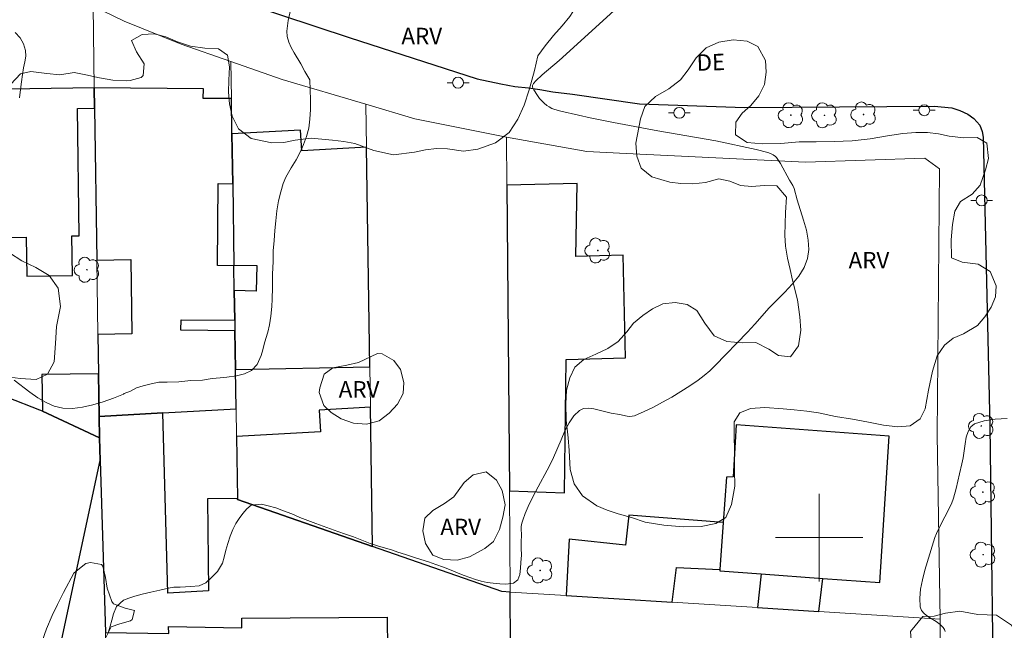
# Model space of a CAD drawing. Units: metres. Extents: x 281175 to 281691, y 1676002 to 1676567.
# Drawn here: x 281527 to 281617, y 1676192 to 1676247 of the extents above; entities that cross this region are included whole.
import ezdxf
from ezdxf.enums import TextEntityAlignment as Align

# ---------------------------------------------------------------- set-up
doc = ezdxf.new("R2010")
doc.units = ezdxf.units.M
doc.header["$MEASUREMENT"] = 0
for name, color, linetype, lineweight, true_color in [('Arvores_Isoladas', 7, 'Continuous', 18, 0x00ff33), ('Curvas_Intermediarias', 7, 'Continuous', 9, 0x783c14), ('Curvas_Mestras', 7, 'Continuous', 20, 0x783c14), ('Topon_Vegetacao', 7, 'Continuous', 9, 0x00ff33), ('Vegetacao', 7, 'Orla8', 9, 0x00ff33)]:
    doc.layers.add(name, color=color, linetype=linetype, lineweight=lineweight, true_color=true_color)
for name, color, linetype, lineweight in [('Edificacoes', 7, 'Continuous', 30), ('Malha_Coordenadas', 7, 'Continuous', 15), ('Muro_Grade', 8, 'Continuous', 20), ('Pavimentacao_Asfaltica_Mfio', 10, 'Continuous', 30), ('Poste', 7, 'Continuous', 9), ('Topon_de_Vias', 7, 'Continuous', 9)]:
    doc.layers.add(name, color=color, linetype=linetype, lineweight=lineweight)
doc.styles.add('Arial', font='arial.ttf', dxfattribs={"height": 1.5})
doc.styles.get("Standard").update_dxf_attribs({"font": 'arial.ttf'})
doc.linetypes.add('Orla8', pattern='A,6,-0.5,["V",Standard,S=1,R=0,X=-0.5,Y=-1],-0.5,6,-0.5,["V",Standard,S=1,R=0,X=-0.5,Y=-1],-0.5', length=14)

# ---------------------------------------------------------------- blocks, each defined once
blk = doc.blocks.new('Poste')
at = {"layer": 'Poste'}
for points in [[(-0.5, 0), (-1, 0)], [(0.5, 0), (1, 0)]]:
    blk.add_lwpolyline(points, dxfattribs=at)
blk.add_lwpolyline([(0, 0.5, 1), (0, -0.5, 1)], format="xyb", close=True, dxfattribs=at)
blk = doc.blocks.new('Arvore')
at = {"layer": 'Arvores_Isoladas'}
blk.add_lwpolyline([(-0.718, 0.493, 0.872324), (-0.722, -0.551, 0.862983), (0.284, -0.827, 0.900105), (0.89, 0.029, 0.863155), (0.262, 0.861, 0.882486)], format="xyb", close=True, dxfattribs=at)
blk.add_circle((0, 0), 0.0286, dxfattribs=at)

msp = doc.modelspace()

# ---------------------------------------------------------------- linework, layer by layer
at = {"layer": 'Curvas_Intermediarias', "flags": 128}
for points, elevation in [([(281582.243, 1676249.079), (281576.244, 1676243.606), (281574.695, 1676242.297), (281574.105, 1676241.752), (281573.901, 1676241.519), (281573.807, 1676241.344), (281573.793, 1676241.259), (281573.809, 1676241.181), (281573.931, 1676240.93), (281574.253, 1676240.414), (281574.444, 1676240.162), (281574.651, 1676239.924), (281574.87, 1676239.707), (281575.099, 1676239.518), (281575.325, 1676239.371), (281575.572, 1676239.247), (281575.833, 1676239.143), (281576.383, 1676238.979), (281577.998, 1676238.608), (281579.062, 1676238.382), (281581.2, 1676237.959), (281585.268, 1676237.195), (281590.572, 1676236.268), (281594.251, 1676235.472), (281595.321, 1676235.199), (281595.568, 1676235.117), (281595.806, 1676235.004), (281596.012, 1676234.854), (281596.095, 1676234.763), (281596.29, 1676234.492), (281596.469, 1676234.205), (281597.277, 1676232.686), (281597.593, 1676232.181), (281597.722, 1676231.918), (281598.005, 1676230.881), (281598.58, 1676229.035), (281598.831, 1676228.112), (281599.002, 1676227.208), (281599.052, 1676226.335), (281598.939, 1676225.506), (281598.624, 1676224.69), (281598.143, 1676223.912), (281597.541, 1676223.165), (281596.86, 1676222.437), (281595.438, 1676221.006), (281594.123, 1676219.523), (281593.439, 1676218.782), (281590.491, 1676215.727), (281589.999, 1676215.258), (281589.488, 1676214.814), (281588.951, 1676214.404), (281588.168, 1676213.866), (281587.361, 1676213.348), (281586.535, 1676212.851), (281585.696, 1676212.379), (281584.847, 1676211.936), (281583.992, 1676211.525), (281583.138, 1676211.15), (281582.922, 1676211.091), (281582.697, 1676211.08), (281582.463, 1676211.104), (281581.747, 1676211.259), (281581.005, 1676211.378), (281579.407, 1676211.783), (281578.913, 1676211.845), (281578.472, 1676211.808), (281578.102, 1676211.636), (281577.591, 1676211.131), (281577.151, 1676210.491), (281576.763, 1676209.753), (281576.408, 1676208.953), (281575.721, 1676207.315), (281575.352, 1676206.549), (281574.092, 1676204.236), (281573.501, 1676203.065), (281573.12, 1676202.192), (281572.913, 1676201.612), (281572.833, 1676201.316), (281572.777, 1676201.022), (281572.756, 1676200.804), (281572.792, 1676200.252), (281572.77, 1676199.585), (281572.775, 1676199.044), (281572.804, 1676198.382), (281572.741, 1676197.721), (281572.713, 1676197.212), (281572.633, 1676196.643), (281572.457, 1676196.157), (281572.049, 1676195.85), (281571.374, 1676195.735), (281570.825, 1676195.784), (281570.201, 1676195.838), (281569.668, 1676195.893), (281569.095, 1676196.018), (281568.591, 1676196.165), (281568.059, 1676196.351), (281567.562, 1676196.547), (281567.014, 1676196.749), (281566.375, 1676197.038), (281565.652, 1676197.3), (281564.963, 1676197.551), (281564.296, 1676197.791), (281563.596, 1676197.999), (281562.912, 1676198.222), (281562.195, 1676198.446), (281561.5, 1676198.67), (281560.901, 1676198.877), (281560.358, 1676199.03), (281559.635, 1676199.248), (281558.963, 1676199.472), (281558.194, 1676199.755), (281557.426, 1676200.061), (281556.703, 1676200.323), (281556.002, 1676200.563), (281555.336, 1676200.814), (281554.663, 1676201.049), (281553.985, 1676201.3), (281553.274, 1676201.572), (281552.545, 1676201.851), (281551.799, 1676202.167), (281551.053, 1676202.462), (281550.341, 1676202.713), (281549.652, 1676202.92), (281549.019, 1676203.073), (281548.081, 1676202.974), (281547.685, 1676202.635), (281547.329, 1676202.203), (281546.99, 1676201.743), (281546.69, 1676201.278), (281546.419, 1676200.753), (281546.181, 1676200.13), (281545.955, 1676199.474), (281545.757, 1676198.845), (281545.626, 1676198.206), (281545.468, 1676197.67), (281545.016, 1676196.904), (281544.428, 1676196.313), (281543.93, 1676195.854), (281543.331, 1676195.602), (281542.579, 1676195.541), (281541.608, 1676195.486), (281541.026, 1676195.469), (281540.517, 1676195.371), (281539.754, 1676195.201), (281538.912, 1676195.02), (281538.132, 1676194.844), (281537.454, 1676194.658), (281536.894, 1676194.477), (281536.425, 1676194.275), (281535.775, 1676193.7), (281535.498, 1676193.028), (281535.345, 1676192.454), (281535.209, 1676191.907), (281535.028, 1676191.295)], 91), ([(281526.431, 1676214.402), (281527.858, 1676213.299), (281528.59, 1676212.786), (281529.335, 1676212.347), (281530.096, 1676212.018), (281530.872, 1676211.835), (281531.76, 1676211.805), (281532.68, 1676211.913), (281533.619, 1676212.129), (281534.563, 1676212.423), (281535.5, 1676212.764), (281536.418, 1676213.126), (281536.484, 1676213.191), (281537.054, 1676213.404), (281537.601, 1676213.683), (281538.21, 1676213.88), (281538.943, 1676214.066), (281539.648, 1676214.214), (281540.42, 1676214.22), (281541.469, 1676214.253), (281542.562, 1676214.374), (281543.634, 1676214.407), (281544.513, 1676214.539), (281545.252, 1676214.61), (281545.855, 1676214.659), (281546.757, 1676214.802), (281547.479, 1676214.988), (281548.11, 1676215.295), (281548.624, 1676215.825), (281549.002, 1676216.662), (281549.154, 1676217.16), (281549.284, 1676217.679), (281549.42, 1676218.204), (281549.595, 1676218.789), (281549.759, 1676219.451), (281549.883, 1676220.249), (281549.974, 1676221.124), (281549.991, 1676221.808), (281550.025, 1676222.869), (281550.048, 1676224.093), (281550.083, 1676225.231), (281550.106, 1676226.226), (281550.174, 1676227.177), (281550.236, 1676228.091), (281550.338, 1676228.976), (281550.446, 1676229.868), (281550.598, 1676230.781), (281550.791, 1676231.623), (281551.005, 1676232.367), (281551.254, 1676232.969), (281551.756, 1676233.805), (281552.213, 1676234.533), (281552.568, 1676235.249), (281552.884, 1676235.949), (281553.155, 1676236.682), (281553.353, 1676237.431), (281553.455, 1676238.251), (281553.523, 1676239.126), (281553.506, 1676240.029), (281553.451, 1676241.844), (281552.977, 1676242.63), (281552.615, 1676243.327), (281552.026, 1676244.312), (281551.752, 1676244.808), (281551.53, 1676245.307), (281551.389, 1676245.809), (281551.358, 1676246.315), (281551.471, 1676247.265), (281551.673, 1676248.232)], 92), ([(281526.519, 1676246.186), (281526.976, 1676245.688), (281527.291, 1676245.13), (281527.466, 1676244.545), (281527.489, 1676244.019), (281527.398, 1676243.494), (281527.274, 1676242.936), (281527.173, 1676242.335), (281527.099, 1676241.673), (281527.014, 1676240.956), (281526.918, 1676240.218)], 92)]:
    msp.add_lwpolyline(points, dxfattribs=dict(at, elevation=elevation))
at = {"layer": 'Curvas_Mestras', "elevation": 90, "flags": 128}
msp.add_lwpolyline([(281617.18, 1676210.889), (281616.092, 1676210.838), (281615.088, 1676210.683), (281614.208, 1676210.403), (281613.853, 1676210.131), (281613.609, 1676209.706), (281613.447, 1676209.17), (281613.337, 1676208.564), (281613.161, 1676207.305), (281613.038, 1676206.736), (281612.817, 1676205.844), (281612.524, 1676204.497), (281612.29, 1676203.611), (281612.222, 1676203.413), (281612.054, 1676203.028), (281611.494, 1676201.894), (281610.91, 1676200.772), (281610.731, 1676200.393), (281610.572, 1676200.008), (281610.441, 1676199.613), (281609.665, 1676197.023), (281609.442, 1676196.148), (281609.278, 1676195.289), (281609.197, 1676194.459), (281609.223, 1676193.672), (281609.343, 1676193.342), (281609.593, 1676193.058), (281609.931, 1676192.804), (281610.709, 1676192.323), (281611.066, 1676192.065), (281611.348, 1676191.773), (281611.448, 1676191.601), (281611.515, 1676191.409)], dxfattribs=at)
at = {"layer": 'Edificacoes', "flags": 128}
for points in [[(281533.747, 1676241.114), (281523.894, 1676240.965), (281523.942, 1676237.789), (281521.926, 1676237.758), (281522.083, 1676227.381), (281527.528, 1676227.463), (281527.582, 1676223.913), (281531.748, 1676223.976), (281531.694, 1676227.594), (281532.374, 1676227.605), (281532.199, 1676239.235), (281533.775, 1676239.259), (281533.747, 1676241.114)], [(281533.775, 1676239.259), (281533.984, 1676225.373), (281537.091, 1676225.42), (281537.194, 1676218.619), (281534.087, 1676218.572), (281534.141, 1676214.981), (281534.2, 1676211.081), (281540.001, 1676211.397), (281546.709, 1676211.763), (281546.655, 1676215.369), (281546.602, 1676218.917), (281541.668, 1676218.959), (281541.677, 1676219.91), (281546.588, 1676219.868), (281546.547, 1676222.585), (281546.513, 1676224.859), (281545.008, 1676224.872), (281545.072, 1676232.364), (281546.401, 1676232.353), (281546.332, 1676236.924), (281546.284, 1676240.134), (281543.712, 1676240.156), (281543.719, 1676241.029), (281533.747, 1676241.114), (281533.775, 1676239.259)], [(281546.602, 1676218.917), (281546.655, 1676215.369), (281558.939, 1676215.608), (281558.631, 1676235.693), (281552.71, 1676235.371), (281552.607, 1676237.266), (281546.332, 1676236.924), (281546.401, 1676232.353), (281546.512, 1676224.923), (281548.599, 1676224.87), (281548.541, 1676222.535), (281546.547, 1676222.585), (281546.588, 1676219.868), (281546.602, 1676218.917)], [(281571.456, 1676232.213), (281571.684, 1676204.28), (281576.738, 1676204.1), (281576.866, 1676216.299), (281582.316, 1676216.438), (281582.075, 1676225.826), (281577.747, 1676225.715), (281577.89, 1676232.378), (281571.456, 1676232.213)], [(281505.748, 1676229.211), (281500.712, 1676229.271), (281500.333, 1676222.225), (281479.846, 1676226.807), (281478.902, 1676222.174), (281466.504, 1676224.723), (281466.721, 1676195.483), (281476.554, 1676193.594), (281476.865, 1676194.792), (281477.527, 1676194.645), (281517.104, 1676185.854), (281517.51, 1676187.681), (281529.59, 1676185.163), (281534.291, 1676207.063), (281534.229, 1676209.132), (281529.008, 1676211.559), (281528.785, 1676211.662), (281505.086, 1676220.921), (281505.703, 1676228.768), (281505.748, 1676229.211)], [(281529.008, 1676211.559), (281534.229, 1676209.132), (281534.2, 1676211.081), (281534.141, 1676214.981), (281528.957, 1676214.903), (281529.008, 1676211.559)], [(281546.833, 1676203.473), (281546.832, 1676203.58), (281544.089, 1676203.538), (281544.176, 1676195.138), (281540.47, 1676194.937), (281540.001, 1676211.397), (281534.2, 1676211.081), (281534.229, 1676209.132), (281534.291, 1676207.063), (281534.758, 1676191.335), (281540.553, 1676191.234), (281540.518, 1676191.868), (281547.241, 1676191.766), (281547.236, 1676192.651), (281560.532, 1676192.716), (281560.546, 1676189.818), (281571.799, 1676190.213), (281571.76, 1676195.021), (281570.997, 1676195.069), (281559.191, 1676199.175), (281546.833, 1676203.473)], [(281546.832, 1676203.58), (281546.833, 1676203.473), (281559.191, 1676199.175), (281558.996, 1676211.924), (281554.314, 1676211.668), (281554.422, 1676209.67), (281546.747, 1676209.252), (281546.832, 1676203.58)], [(281577.16, 1676199.874), (281576.889, 1676194.698), (281586.564, 1676194.089), (281586.967, 1676197.277), (281590.925, 1676197.095), (281590.916, 1676196.971), (281594.703, 1676196.691), (281594.352, 1676193.599), (281599.986, 1676193.245), (281600.347, 1676196.273), (281605.541, 1676195.889), (281606.386, 1676209.275), (281592.421, 1676210.298), (281592.132, 1676205.547), (281591.528, 1676205.531), (281591.231, 1676201.369), (281582.605, 1676202.053), (281582.311, 1676199.319), (281577.16, 1676199.874)], [(281600.347, 1676196.273), (281605.541, 1676195.889), (281606.386, 1676209.275), (281592.421, 1676210.298), (281592.132, 1676205.547), (281591.528, 1676205.531), (281591.231, 1676201.369), (281590.925, 1676197.095), (281590.916, 1676196.971), (281594.703, 1676196.691), (281600.347, 1676196.273)]]:
    msp.add_lwpolyline(points, close=True, dxfattribs=at)
at = {"layer": 'Malha_Coordenadas', "flags": 128}
for points in [[(281600, 1676204), (281600, 1676196)], [(281604, 1676200), (281596, 1676200)]]:
    msp.add_lwpolyline(points, dxfattribs=at)
at = {"layer": 'Muro_Grade', "flags": 128}
for points in [[(281546.233, 1676243.526), (281541.678, 1676245.129), (281536.485, 1676247.218), (281533.634, 1676248.603)], [(281533.634, 1676248.603), (281533.747, 1676241.114), (281533.775, 1676239.259), (281533.984, 1676225.373), (281534.087, 1676218.572), (281534.141, 1676214.981), (281534.2, 1676211.081)], [(281558.571, 1676239.618), (281550.906, 1676241.881), (281546.233, 1676243.526)], [(281546.709, 1676211.763), (281546.655, 1676215.369), (281546.602, 1676218.917), (281546.588, 1676219.868), (281546.547, 1676222.585), (281546.513, 1676224.859), (281546.512, 1676224.923), (281546.401, 1676232.353), (281546.332, 1676236.924), (281546.284, 1676240.134), (281546.233, 1676243.526)], [(281571.42, 1676236.603), (281563.04, 1676238.298), (281558.571, 1676239.618)], [(281559.191, 1676199.175), (281558.996, 1676211.924), (281558.939, 1676215.608), (281558.631, 1676235.693), (281558.571, 1676239.618)], [(281611.056, 1676192.548), (281610.797, 1676209.408), (281610.987, 1676233.705), (281609.666, 1676234.694), (281598.743, 1676234.341), (281582.358, 1676235.115), (281578.762, 1676235.306), (281571.42, 1676236.603)], [(281571.42, 1676236.603), (281571.456, 1676232.213), (281571.684, 1676204.28), (281571.76, 1676195.021)], [(281466.468, 1676229.679), (281469.589, 1676229.641), (281474.526, 1676229.583), (281482.352, 1676229.489), (281494.248, 1676229.348), (281500.712, 1676229.271), (281505.748, 1676229.211), (281505.703, 1676228.768), (281505.086, 1676220.921), (281528.785, 1676211.662), (281529.008, 1676211.559), (281534.229, 1676209.132)], [(281534.229, 1676209.132), (281534.291, 1676207.063), (281534.758, 1676191.335), (281535.042, 1676181.741), (281535.441, 1676168.307), (281522.155, 1676174.28), (281516.495, 1676176.682), (281508.087, 1676180.064), (281501.503, 1676182.144), (281491.484, 1676184.124), (281467.668, 1676187.881), (281467.211, 1676188.237), (281466.916, 1676188.766), (281466.762, 1676190.074), (281466.721, 1676195.483), (281466.504, 1676224.723), (281466.468, 1676229.679)], [(281534.2, 1676211.081), (281540.001, 1676211.397), (281546.709, 1676211.763)], [(281546.709, 1676211.763), (281546.747, 1676209.252), (281546.832, 1676203.58), (281546.833, 1676203.473), (281559.191, 1676199.175)], [(281534.2, 1676211.081), (281534.229, 1676209.132)], [(281559.191, 1676199.175), (281570.997, 1676195.069), (281571.76, 1676195.021)], [(281611.056, 1676192.548), (281611.18, 1676177.165), (281609.792, 1676154.189), (281609.438, 1676153.562), (281608.79, 1676153.236), (281607.988, 1676153.033), (281579.425, 1676155.018), (281579.389, 1676159.518), (281572.051, 1676159.459), (281571.837, 1676185.643), (281571.799, 1676190.213), (281571.76, 1676195.021)], [(281611.056, 1676192.548), (281599.986, 1676193.245), (281594.352, 1676193.599), (281586.564, 1676194.089), (281576.889, 1676194.698), (281571.76, 1676195.021)]]:
    msp.add_lwpolyline(points, dxfattribs=at)
at = {"layer": 'Pavimentacao_Asfaltica_Mfio', "flags": 128}
msp.add_lwpolyline([(281494.463, 1676272.638), (281532.308, 1676253.928), (281557.047, 1676245.731), (281568.747, 1676241.937), (281570.901, 1676241.498), (281572.182, 1676241.249), (281573.437, 1676241.111), (281574.476, 1676240.975), (281575.648, 1676240.767), (281577.442, 1676240.533), (281583.588, 1676239.648), (281593.216, 1676239.32), (281610.512, 1676239.452), (281612.118, 1676239.287), (281612.855, 1676239.054), (281613.601, 1676238.72), (281614.136, 1676238.324), (281614.676, 1676237.712), (281614.891, 1676237.127), (281614.996, 1676236.625), (281615.59, 1676210.221), (281616.01, 1676179.063)], dxfattribs=at)
at = {"layer": 'Vegetacao', "flags": 128}
for points in [[(281566.796, 1676260.498), (281567.351, 1676261.379), (281567.845, 1676262.607), (281568.263, 1676263.517), (281569.008, 1676264.505), (281570.251, 1676265.573), (281571.309, 1676266.505), (281571.947, 1676268.008), (281572.009, 1676269.084), (281571.947, 1676270.261), (281571.872, 1676271.433), (281571.775, 1676272.534), (281571.515, 1676274.511), (281571.122, 1676276.233), (281570.487, 1676277.901), (281569.8, 1676279.559), (281569.398, 1676281.113), (281569.557, 1676282.4), (281570.302, 1676283.133), (281571.364, 1676283.214), (281572.474, 1676282.894), (281573.387, 1676282.365), (281573.951, 1676281.13), (281574.061, 1676280.127), (281574.035, 1676278.907), (281574.027, 1676277.358), (281574.177, 1676275.478), (281574.26, 1676274.458), (281574.314, 1676273.391), (281574.336, 1676272.303), (281574.362, 1676271.177), (281574.393, 1676269.996), (281574.415, 1676268.773), (281574.596, 1676266.644), (281575.143, 1676265.62), (281575.862, 1676264.499), (281576.307, 1676263.301), (281576.497, 1676261.942), (281576.655, 1676260.494), (281576.872, 1676258.941), (281577.207, 1676257.451), (281577.537, 1676256.11), (281578.357, 1676254.993), (281578.988, 1676254.049), (281579.314, 1676252.839), (281579.164, 1676251.467), (281578.627, 1676250.061), (281577.772, 1676248.511), (281577.217, 1676247.655), (281576.525, 1676246.795), (281575.727, 1676245.893), (281574.952, 1676244.96), (281574.299, 1676244.045), (281573.996, 1676242.712), (281573.493, 1676240.925), (281573.035, 1676239.536), (281572.449, 1676238.261), (281571.682, 1676237.024), (281570.431, 1676236.1), (281568.791, 1676235.505), (281567.487, 1676235.335), (281566.041, 1676235.537), (281565.028, 1676235.561), (281564.018, 1676235.463), (281563.009, 1676235.246), (281561.083, 1676235.011), (281559.311, 1676235.407), (281557.557, 1676236.032), (281556.548, 1676236.23), (281555.512, 1676236.352), (281553.559, 1676236.507), (281552.109, 1676236.349), (281551.078, 1676236.136), (281549.968, 1676236.101), (281548.09, 1676236.497), (281546.918, 1676237.385), (281546.358, 1676238.523), (281546.115, 1676239.662), (281546.022, 1676240.724), (281546.053, 1676241.838), (281546.101, 1676243.027), (281545.916, 1676244.119), (281545.105, 1676244.694), (281543.845, 1676244.752), (281542.545, 1676244.933), (281541.35, 1676245.334), (281540.288, 1676245.778), (281539.212, 1676246.048), (281538.115, 1676246.008), (281537.15, 1676245.436), (281537.613, 1676244.425), (281538.314, 1676243.304), (281538.23, 1676242.241), (281538.045, 1676242.063), (281537.018, 1676241.804), (281536.679, 1676241.774), (281535.453, 1676241.832), (281534.224, 1676242.03), (281532.981, 1676242.308), (281531.914, 1676242.51), (281530.601, 1676242.305), (281529.424, 1676242.427), (281527.948, 1676242.616), (281527.005, 1676242.404), (281526.132, 1676241.463), (281525.52, 1676239.951), (281525.092, 1676238.304), (281524.806, 1676237.122), (281524.506, 1676235.869), (281524.242, 1676234.649), (281524.053, 1676233.477), (281523.907, 1676232.389), (281523.837, 1676231.389), (281523.934, 1676229.594), (281524.353, 1676228.134), (281525.085, 1676226.958), (281525.993, 1676226.028), (281527.13, 1676225.301), (281528.404, 1676224.688), (281529.634, 1676223.965), (281530.458, 1676222.819), (281530.661, 1676221.143), (281530.304, 1676219.309), (281530.19, 1676217.751), (281530.084, 1676216.066), (281529.476, 1676214.956), (281528.423, 1676214.46), (281526.964, 1676214.539), (281525.157, 1676214.791), (281524.121, 1676214.854), (281523.063, 1676214.853), (281522.041, 1676214.869), (281520.375, 1676215.206), (281519.471, 1676216.09), (281519.374, 1676217.334), (281519.881, 1676218.482), (281520.595, 1676219.499), (281521.15, 1676220.719), (281521.172, 1676222.501), (281521.053, 1676223.58), (281521.035, 1676225.426), (281520.885, 1676226.569), (281520.602, 1676228.533), (281520.148, 1676229.874), (281519.068, 1676230.428), (281517.332, 1676230.13), (281516.362, 1676229.756), (281515.388, 1676229.345), (281513.665, 1676228.839), (281512.352, 1676228.948), (281511.347, 1676229.743), (281510.738, 1676231.046), (281510.562, 1676232.418), (281510.813, 1676233.523), (281511.615, 1676234.32), (281512.911, 1676234.948), (281514.193, 1676235.867), (281515.158, 1676237.134), (281515.546, 1676238.515), (281515.317, 1676239.717), (281514.841, 1676240.732), (281514.364, 1676241.646), (281513.968, 1676242.721), (281513.694, 1676244.118), (281513.738, 1676245.659), (281514.196, 1676247.158), (281514.43, 1676248.255), (281514.813, 1676249.224), (281515.871, 1676250.834), (281517.179, 1676252.025), (281518.744, 1676252.869), (281520.361, 1676253.264), (281521.939, 1676253.113), (281523.385, 1676252.395), (281524.505, 1676251.236), (281525.395, 1676250.297), (281526.563, 1676249.524), (281527.753, 1676249.135), (281528.983, 1676249.7), (281529.974, 1676250.806), (281530.736, 1676251.437), (281531.688, 1676252.098), (281532.79, 1676252.768), (281533.945, 1676253.481), (281535.029, 1676254.244), (281535.919, 1676254.913), (281537.435, 1676255.313), (281539.273, 1676255.344), (281541.093, 1676254.8), (281541.975, 1676254.276), (281542.83, 1676253.692), (281544.456, 1676252.86), (281545.814, 1676252.455), (281546.85, 1676252.604), (281547.453, 1676253.447), (281547.621, 1676254.599), (281547.545, 1676255.941), (281547.537, 1676257.279), (281547.642, 1676258.413), (281547.827, 1676259.404), (281548.396, 1676260.696), (281549.321, 1676261.323), (281550.533, 1676261.388), (281551.538, 1676261.38), (281552.697, 1676261.343), (281554.002, 1676261.345), (281555.095, 1676261.761), (281556.522, 1676262.084), (281558.012, 1676262.136), (281559.431, 1676261.748), (281560.441, 1676260.762), (281561.34, 1676259.586), (281561.675, 1676259.138), (281562.513, 1676258.165), (281563.522, 1676257.298), (281564.606, 1676256.901), (281565.598, 1676257.279)], [(281583.664, 1676238.299), (281584.071, 1676239.421), (281585.036, 1676240.335), (281586.255, 1676241.036), (281587.343, 1676241.848), (281588.031, 1676242.757), (281588.763, 1676243.853), (281589.661, 1676244.771), (281590.819, 1676245.303), (281592.153, 1676245.505), (281593.426, 1676245.376), (281594.4, 1676244.909), (281595.094, 1676243.629), (281595.161, 1676242.541), (281595.004, 1676241.44), (281594.5, 1676240.395), (281593.768, 1676239.519), (281592.974, 1676238.796), (281592.378, 1676237.992), (281592.348, 1676236.828), (281593.415, 1676236.127), (281594.828, 1676236.016), (281596.495, 1676236.039), (281598.167, 1676236.193), (281599.733, 1676236.196), (281601.387, 1676236.206), (281603.015, 1676236.285), (281604.652, 1676236.473), (281606.253, 1676236.721), (281607.639, 1676236.939), (281608.824, 1676237.048), (281609.903, 1676237.047), (281610.895, 1676236.91), (281611.873, 1676236.701), (281613.221, 1676236.551), (281614.432, 1676236.567), (281615.336, 1676236.066), (281615.469, 1676234.668), (281615.206, 1676233.635), (281614.729, 1676232.226), (281613.984, 1676231.405), (281612.909, 1676230.742), (281612.392, 1676229.836), (281612.182, 1676228.617), (281612.052, 1676227.237), (281612.11, 1676225.589), (281613.071, 1676225.186), (281614.528, 1676225.006), (281615.621, 1676224.331), (281616.184, 1676223.035), (281616.123, 1676222.027), (281615.725, 1676221.083), (281615.151, 1676220.19), (281614.484, 1676219.395), (281613.191, 1676218.647), (281612.256, 1676218.229), (281611.445, 1676217.591), (281610.797, 1676216.609), (281610.359, 1676215.212), (281610, 1676213.493), (281609.69, 1676211.762), (281609.235, 1676210.865), (281608.318, 1676210.21), (281607.191, 1676210.13), (281605.887, 1676210.297), (281604.523, 1676210.557), (281603.035, 1676210.834), (281601.495, 1676211.069), (281599.941, 1676211.41), (281598.862, 1676211.547), (281597.712, 1676211.675), (281596.698, 1676211.783), (281595.035, 1676211.891), (281593.719, 1676211.816), (281592.754, 1676211.402), (281592.233, 1676210.577), (281592.22, 1676209.404), (281592.266, 1676207.888), (281592.262, 1676206.182), (281592.307, 1676204.708), (281591.988, 1676203.027), (281591.472, 1676201.85), (281590.559, 1676201.293), (281589.217, 1676201.032), (281587.559, 1676200.975), (281585.808, 1676201.125), (281584.105, 1676201.415), (281582.859, 1676201.84), (281581.626, 1676202.168), (281580.616, 1676202.508), (281579.694, 1676202.916), (281578.36, 1676203.832), (281577.622, 1676204.925), (281577.244, 1676206.23), (281577.154, 1676207.967), (281577.07, 1676209.123), (281576.889, 1676210.728), (281576.835, 1676212.218), (281576.913, 1676213.48), (281577.206, 1676214.611), (281577.675, 1676215.588), (281578.482, 1676216.273), (281579.587, 1676216.78), (281580.679, 1676217.282), (281581.622, 1676217.921), (281582.429, 1676218.826), (281583.029, 1676219.609), (281583.88, 1676220.319), (281584.757, 1676220.919), (281585.717, 1676221.371), (281586.841, 1676221.505), (281587.951, 1676221.313), (281588.807, 1676220.774), (281589.545, 1676219.621), (281590.41, 1676218.456), (281591.551, 1676217.929), (281592.977, 1676217.813), (281594.21, 1676217.833), (281595.409, 1676217.234), (281596.295, 1676216.666), (281597.37, 1676216.525), (281598.107, 1676217.54), (281598.325, 1676218.962), (281598.245, 1676220.199), (281598.007, 1676221.732), (281597.58, 1676223.524), (281597.342, 1676224.507), (281597.1, 1676225.536), (281596.928, 1676226.633), (281596.862, 1676227.654), (281596.913, 1676229.712), (281597.012, 1676231.113), (281596.134, 1676232.148), (281594.989, 1676232.204), (281593.839, 1676232.104), (281592.808, 1676232.194), (281591.851, 1676232.594), (281590.838, 1676232.794), (281589.605, 1676232.469), (281588.456, 1676232.352), (281587.367, 1676232.371), (281586.367, 1676232.49), (281584.708, 1676232.992), (281583.742, 1676233.773), (281583.333, 1676234.887), (281583.245, 1676236.073)], [(281559.619, 1676216.835), (281560.068, 1676216.793), (281561.118, 1676216.205), (281561.721, 1676215.362), (281562.046, 1676214.184), (281561.989, 1676213.179), (281561.453, 1676212.213), (281560.701, 1676211.369), (281559.795, 1676210.683), (281558.617, 1676210.377), (281557.443, 1676210.457), (281556.309, 1676210.863), (281555.412, 1676211.431), (281554.722, 1676212.079), (281554.308, 1676213.273), (281554.352, 1676213.706), (281554.752, 1676214.956), (281555.566, 1676215.52), (281556.832, 1676215.758), (281557.909, 1676216)], [(281531.892, 1676196.752), (281532.081, 1676196.933), (281532.974, 1676197.634), (281533.409, 1676197.739), (281534.394, 1676197.555), (281534.522, 1676197.385), (281534.781, 1676196.344), (281534.935, 1676195.367), (281535.344, 1676194.17), (281535.498, 1676193.942), (281536.571, 1676193.556), (281537.415, 1676193.34), (281537.204, 1676192.516), (281537.063, 1676192.383), (281536.069, 1676192.117), (281535.278, 1676191.85), (281534.728, 1676190.745), (281534.663, 1676189.683), (281534.948, 1676188.26), (281535.819, 1676187.084), (281535.92, 1676185.714), (281535.709, 1676184.567), (281535.564, 1676183.315), (281535.507, 1676181.999), (281535.568, 1676180.47), (281535.775, 1676178.653), (281536.057, 1676176.783), (281536.189, 1676175.41), (281536.153, 1676174.235), (281536.347, 1676173.017), (281536.699, 1676172.128), (281537.675, 1676171.586), (281538.959, 1676171.182), (281539.886, 1676170.6), (281540.524, 1676169.658), (281540.77, 1676168.595), (281540.814, 1676167.295), (281540.66, 1676166.009), (281540.414, 1676164.741), (281540.137, 1676163.527), (281539.803, 1676162.392), (281539.17, 1676160.667), (281538.431, 1676159.347), (281537.27, 1676158.317), (281536.356, 1676157.782), (281535.314, 1676157.237), (281534.18, 1676156.557), (281533.164, 1676155.537), (281532.395, 1676154.382), (281531.964, 1676152.945), (281531.137, 1676151.911), (281529.928, 1676151.352), (281528.548, 1676151.403), (281527.343, 1676151.801), (281526.384, 1676152.446), (281525.558, 1676153.564), (281525.351, 1676154.683), (281525.588, 1676155.908), (281525.953, 1676156.973), (281526.323, 1676158.262), (281526.753, 1676159.75), (281527.457, 1676161.29), (281528.538, 1676162.784), (281529.198, 1676163.549), (281529.893, 1676164.323), (281531.049, 1676165.535), (281532.109, 1676167.101), (281532.816, 1676168.723), (281532.957, 1676170.046), (281532.179, 1676171.272), (281531.132, 1676171.702), (281529.827, 1676171.836), (281528.42, 1676171.767), (281526.955, 1676171.479), (281525.535, 1676170.929), (281524.344, 1676170.107), (281523.495, 1676169.008), (281523.161, 1676167.558), (281523.051, 1676165.755), (281522.809, 1676164.057), (281522.392, 1676162.643), (281521.789, 1676161.366), (281521.011, 1676160.244), (281520.035, 1676159.119), (281518.593, 1676158.045), (281516.87, 1676157.097), (281515.911, 1676156.712), (281514.891, 1676156.445), (281513.823, 1676156.265), (281512.737, 1676156.17), (281510.798, 1676156.171), (281509.149, 1676156.463), (281507.746, 1676156.551), (281506.186, 1676156.583), (281504.607, 1676156.529), (281503.09, 1676156.418), (281501.683, 1676156.247), (281500.395, 1676156.025), (281499.226, 1676155.769), (281498.144, 1676155.534), (281496.306, 1676155.287), (281494.895, 1676155.537), (281493.949, 1676156.655), (281493.475, 1676157.709), (281493.479, 1676158.87), (281493.664, 1676160.298), (281493.901, 1676161.523), (281493.804, 1676162.574), (281493.734, 1676163.678), (281493.716, 1676164.791), (281493.738, 1676165.868), (281493.87, 1676167.659), (281493.839, 1676168.734), (281493.712, 1676169.84), (281493.496, 1676170.84), (281492.933, 1676172.674), (281492.173, 1676174.283), (281491.236, 1676175.427), (281490.027, 1676175.335), (281488.387, 1676175.253), (281486.611, 1676175.273), (281484.914, 1676175.397), (281483.392, 1676175.656), (281482.095, 1676175.978), (281481.005, 1676176.295), (281479.475, 1676176.851), (281478.235, 1676177.656), (281477.545, 1676178.698), (281477.47, 1676179.789), (281477.624, 1676180.853), (281477.4, 1676181.947), (281476.415, 1676182.378), (281475.368, 1676182.748), (281474.067, 1676183.193), (281472.466, 1676183.56), (281470.927, 1676183.852), (281469.925, 1676183.917), (281468.478, 1676183.978), (281466.97, 1676184.114), (281465.607, 1676184.327), (281464.433, 1676184.603), (281462.785, 1676185.125), (281461.954, 1676185.762), (281461.285, 1676186.996), (281461.079, 1676188.269), (281460.648, 1676189.52), (281460.094, 1676191.082), (281459.597, 1676192.684), (281459.227, 1676194.185), (281458.994, 1676195.55), (281458.867, 1676196.783), (281458.801, 1676197.933), (281458.757, 1676199.046), (281458.761, 1676200.139), (281458.845, 1676201.193), (281458.99, 1676202.206), (281459.548, 1676204.12), (281460.3, 1676205.879), (281461.175, 1676207.54), (281461.971, 1676209.283), (281463.061, 1676210.361), (281464.371, 1676210.912), (281465.607, 1676210.97), (281466.671, 1676210.703), (281467.739, 1676210.253), (281468.953, 1676209.898), (281470.272, 1676209.887), (281471.639, 1676210.121), (281472.967, 1676210.357), (281474.194, 1676210.415), (281475.201, 1676210.159), (281476.291, 1676209.238), (281476.726, 1676208.059), (281476.26, 1676207.165), (281474.915, 1676206.92), (281473.745, 1676207.14), (281472.444, 1676207.263), (281471.112, 1676207.047), (281470.114, 1676206.59), (281469.388, 1676205.835), (281468.962, 1676204.548), (281469.076, 1676203.54), (281469.195, 1676202.383), (281469.023, 1676201.25), (281468.781, 1676200.08), (281468.817, 1676198.771), (281469.358, 1676197.604), (281470.43, 1676196.708), (281471.705, 1676196.168), (281473.011, 1676195.991), (281474.304, 1676196.107), (281475.315, 1676196.314), (281476.704, 1676196.45), (281478.169, 1676196.56), (281479.514, 1676196.439), (281480.684, 1676196.227), (281481.923, 1676195.797), (281482.908, 1676195.374), (281484.223, 1676194.95), (281485.212, 1676194.761), (281486.289, 1676194.626), (281487.529, 1676194.477), (281488.936, 1676194.197), (281490.559, 1676193.802), (281492.348, 1676193.293), (281493.298, 1676192.971), (281495.074, 1676192.356), (281496.675, 1676191.913), (281497.976, 1676191.596), (281499.141, 1676191.311), (281500.561, 1676190.959), (281501.977, 1676190.731), (281503.16, 1676190.524), (281504.536, 1676190.213), (281506.145, 1676189.873), (281507.842, 1676189.518), (281509.35, 1676189.281), (281510.582, 1676189.258), (281511.575, 1676189.354), (281512.63, 1676189.172), (281513.914, 1676188.59), (281514.939, 1676187.985), (281516.117, 1676187.246), (281517.568, 1676186.611), (281519.19, 1676186.003), (281520.457, 1676185.65), (281521.508, 1676185.182), (281521.903, 1676184.219), (281521.683, 1676182.654), (281521.477, 1676180.924), (281521.868, 1676179.471), (281522.787, 1676178.888), (281524.102, 1676179.536), (281524.427, 1676180.654), (281524.467, 1676182.123), (281524.722, 1676183.553), (281525.447, 1676184.554), (281526.476, 1676185.017), (281527.619, 1676184.821), (281528.806, 1676184.329), (281529.861, 1676185.108), (281529.857, 1676186.116), (281529.395, 1676187.473), (281528.947, 1676188.392), (281528.771, 1676189.44), (281528.986, 1676190.524), (281529.378, 1676191.649), (281529.888, 1676192.876), (281530.393, 1676193.902), (281530.93, 1676194.985)], [(281609.49, 1676192.779), (281610.514, 1676192.826), (281611.534, 1676193.089), (281612.865, 1676193.281), (281614.509, 1676192.985), (281616.202, 1676192.897), (281617.569, 1676192.004), (281618.63, 1676190.482), (281619.022, 1676189.503), (281619.33, 1676188.452), (281619.635, 1676187.388), (281619.978, 1676186.379), (281620.362, 1676185.451), (281621.172, 1676183.908), (281622.043, 1676183.188), (281623.075, 1676183.6), (281624.058, 1676184.957), (281624.47, 1676186.517), (281624.451, 1676187.747), (281624.398, 1676189.104), (281624.388, 1676190.409), (281624.43, 1676191.647), (281624.5, 1676192.801), (281624.661, 1676193.933), (281624.928, 1676195.065), (281625.27, 1676196.21), (281625.691, 1676197.371), (281626.16, 1676198.58), (281626.687, 1676199.844), (281627.23, 1676201.15), (281627.269, 1676202.231), (281627.373, 1676203.63), (281627.565, 1676205.012), (281627.859, 1676206.212), (281628.802, 1676207.998), (281630.014, 1676209.186), (281631.301, 1676209.877), (281632.862, 1676209.798), (281633.526, 1676208.887), (281634.033, 1676207.67), (281634.399, 1676206.471), (281634.571, 1676205.169), (281634.774, 1676204.016), (281634.732, 1676202.49), (281634.474, 1676200.993), (281634, 1676199.721), (281633.236, 1676198.593), (281632.248, 1676197.587), (281631.494, 1676196.357), (281631.328, 1676195.069), (281631.606, 1676194.098), (281632.345, 1676193.047), (281632.886, 1676192.127), (281633.353, 1676190.856), (281633.64, 1676189.274), (281633.822, 1676187.574), (281633.876, 1676186.116), (281633.641, 1676184.166), (281633.044, 1676182.334), (281632.694, 1676181.384), (281632.303, 1676180.371), (281631.821, 1676179.31), (281631.321, 1676178.191), (281630.852, 1676177.05), (281630.461, 1676175.892), (281630.133, 1676174.871), (281629.545, 1676173.666), (281628.864, 1676172.831), (281628.039, 1676171.965), (281627.178, 1676171.125), (281626.265, 1676170.395), (281625.316, 1676169.75), (281624.024, 1676168.936), (281622.763, 1676168.346), (281621.872, 1676167.858), (281621.152, 1676166.84), (281620.103, 1676165.173), (281618.944, 1676164.061), (281617.727, 1676163.234), (281616.453, 1676162.495), (281615.249, 1676161.833), (281614.208, 1676160.938), (281613.915, 1676159.823), (281613.441, 1676158.441), (281612.858, 1676157.13), (281612.283, 1676155.973), (281611.708, 1676155.027), (281610.466, 1676153.589), (281609.188, 1676152.473), (281607.866, 1676151.612), (281606.688, 1676151.153), (281605.555, 1676150.771), (281604.526, 1676150.431), (281603.419, 1676150.108), (281602.325, 1676149.891), (281601.222, 1676149.785), (281600.083, 1676149.763), (281598.914, 1676149.83), (281597.662, 1676149.96), (281596.44, 1676150.155), (281594.549, 1676150.688), (281593.384, 1676150.827), (281591.815, 1676150.949), (281590.136, 1676151.092), (281588.598, 1676151.235), (281587.253, 1676151.396), (281586.096, 1676151.586), (281585.112, 1676151.763), (281583.441, 1676152.076), (281582.026, 1676152.245), (281580.875, 1676151.888), (281579.192, 1676151.086), (281577.272, 1676150.724), (281576.256, 1676150.728), (281575.241, 1676150.799), (281574.243, 1676150.921), (281572.445, 1676151.247), (281571.104, 1676151.861), (281570.036, 1676152.619), (281568.857, 1676153.568), (281568.091, 1676154.755), (281567.914, 1676156.204), (281568.132, 1676157.756), (281568.518, 1676159.283), (281569.004, 1676160.771), (281569.499, 1676162.353), (281570.057, 1676163.57), (281571.137, 1676164.486), (281572.495, 1676164.83), (281573.721, 1676164.564), (281574.452, 1676163.666), (281575.094, 1676162.521), (281575.943, 1676161.67), (281576.708, 1676161.399), (281577.79, 1676161.357), (281578.968, 1676161.383), (281580.018, 1676161.448), (281581.121, 1676161.571), (281582.215, 1676161.661), (281583.019, 1676161.852), (281583.837, 1676162.082), (281584.799, 1676162.57), (281585.844, 1676163.223), (281586.916, 1676163.995), (281587.939, 1676165.035), (281588.954, 1676165.964), (281590.008, 1676166.439), (281591.098, 1676166.737), (281592.222, 1676167.246), (281593.404, 1676168.209), (281594.449, 1676169.584), (281595.551, 1676171.013), (281596.438, 1676171.98), (281597.272, 1676172.744), (281598.151, 1676173.295), (281599.174, 1676173.733), (281600.053, 1676174.259), (281600.747, 1676174.887), (281601.278, 1676175.637), (281601.747, 1676176.422), (281602.155, 1676177.258), (281602.783, 1676178.322), (281603.064, 1676178.653), (281603.481, 1676179.209), (281603.981, 1676179.963), (281605.018, 1676181.032), (281605.658, 1676182.025), (281606.559, 1676183.064), (281607.274, 1676183.823), (281607.845, 1676184.68), (281608.187, 1676185.622), (281608.393, 1676186.652), (281608.497, 1676187.72), (281608.522, 1676189.221), (281608.446, 1676190.285), (281608.34, 1676191.404)], [(281567.56, 1676205.034), (281568.374, 1676205.742), (281569.574, 1676206.001), (281570.519, 1676205.251), (281571.038, 1676204.294), (281571.289, 1676203.01), (281571.1, 1676201.861), (281570.783, 1676200.751), (281570.238, 1676199.658), (281569.434, 1676199.009), (281568.036, 1676198.254), (281566.928, 1676197.931), (281565.697, 1676198.016), (281564.694, 1676198.405), (281564.021, 1676199.477), (281563.771, 1676200.616), (281563.964, 1676201.769), (281564.698, 1676202.469), (281565.749, 1676203.117), (281566.598, 1676203.724)]]:
    msp.add_lwpolyline(points, close=True, dxfattribs=at)

# ---------------------------------------------------------------- block references
at = {"layer": 'Arvores_Isoladas'}
for p in [(281597.422, 1676238.622), (281600.491, 1676238.609), (281604.065, 1676238.686), (281579.769, 1676226.252), (281533.078, 1676224.489), (281614.822, 1676210.213), (281614.966, 1676204.167), (281614.988, 1676198.443), (281574.498, 1676197.001)]:
    msp.add_blockref('Arvore', p, dxfattribs=at)
at = {"layer": 'Poste'}
for p in [(281567.002, 1676241.592), (281587.219, 1676238.839), (281609.606, 1676239.077), (281614.854, 1676230.825)]:
    msp.add_blockref('Poste', p, dxfattribs=at)

# ---------------------------------------------------------------- texts
at = {"layer": 'Topon_de_Vias', "style": 'Arial'}
msp.add_text('DE', height=1.5, rotation=1.65305, dxfattribs=at).set_placement((281588.833, 1676242.206), align=Align.BOTTOM_LEFT)
at = {"layer": 'Topon_Vegetacao', "style": 'Arial'}
for p in [(281563.679, 1676245.861), (281604.552, 1676225.365), (281557.947, 1676213.561), (281567.234, 1676200.977)]:
    msp.add_text('ARV', height=1.5, dxfattribs=at).set_placement(p, align=Align.MIDDLE_CENTER)

doc.saveas('drawing.dxf')
